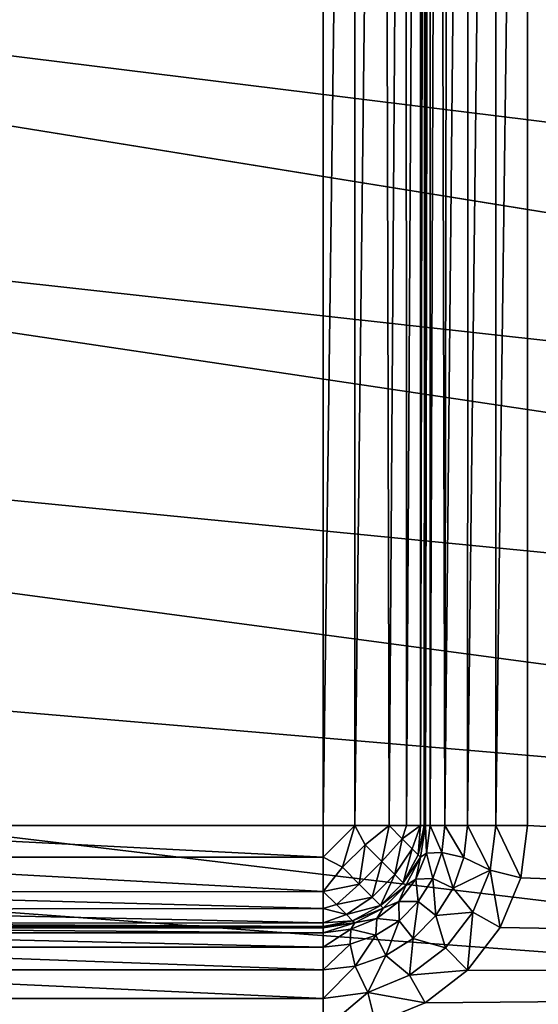
# Model space of a CAD drawing. Units: millimetres. Extents: x -66 to 88, y 0 to 112.
# Drawn here: x -28 to -27, y 11 to 12 of the extents above; entities that cross this region are included whole.
import ezdxf

# ---------------------------------------------------------------- set-up
doc = ezdxf.new("R2010")
doc.units = ezdxf.units.MM
doc.header["$LTSCALE"] = 81.481481
for name, color, linetype in [('110', 7, 'CONTINUOUS'), ('119', 7, 'CONTINUOUS'), ('120', 7, 'CONTINUOUS'), ('389', 7, 'CONTINUOUS'), ('390', 7, 'CONTINUOUS'), ('391', 7, 'CONTINUOUS'), ('392', 7, 'CONTINUOUS'), ('418', 7, 'CONTINUOUS'), ('531', 7, 'CONTINUOUS'), ('532', 7, 'CONTINUOUS'), ('533', 7, 'CONTINUOUS'), ('535', 7, 'CONTINUOUS'), ('645', 7, 'CONTINUOUS'), ('646', 7, 'CONTINUOUS'), ('647', 7, 'CONTINUOUS')]:
    doc.layers.add(name, color=color, linetype=linetype)

msp = doc.modelspace()

# ---------------------------------------------------------------- linework, layer by layer
at = {"layer": '110', "color": 7, "linetype": 'CONTINUOUS', "true_color": 0xf2c12d}
for points in [[(-27.29219, 16.15, -12.9), (-27.29219, 14.42324, -12.9), (-27.9, 10.85, -12.9), (-27.29219, 16.15, -12.9)], [(-27.9, 16.15, -12.9), (-27.29219, 16.15, -12.9), (-27.9, 10.85, -12.9), (-27.9, 16.15, -12.9)], [(-27.9, 10.85, -12.9), (-27.29219, 14.42324, -12.9), (-27.29219, 13.2155, -12.9), (-27.9, 10.85, -12.9)], [(-27.29219, 10.85, -12.9), (-27.9, 10.85, -12.9), (-27.29219, 13.2155, -12.9), (-27.29219, 10.85, -12.9)]]:
    msp.add_3dface(points, dxfattribs=at)
at = {"layer": '119', "color": 7, "linetype": 'CONTINUOUS', "true_color": 0xf2c12d}
for points in [[(-27.19219, 10.85, -12.8), (-27.19219, 13.2155, -12.8), (-27.19219, 10.85, -12.5), (-27.19219, 10.85, -12.8)], [(-27.19219, 10.85, -12.5), (-27.19219, 13.2155, -12.8), (-27.19219, 13.2155, -12.5), (-27.19219, 10.85, -12.5)]]:
    msp.add_3dface(points, dxfattribs=at)
at = {"layer": '120', "color": 7, "linetype": 'CONTINUOUS', "true_color": 0xf2c12d}
for points in [[(-27.9, 10.75, -12.8), (-27.29219, 10.75, -12.8), (-27.9, 10.75, -12.5), (-27.9, 10.75, -12.8)], [(-27.9, 10.75, -12.5), (-27.29219, 10.75, -12.8), (-27.29219, 10.75, -12.5), (-27.9, 10.75, -12.5)]]:
    msp.add_3dface(points, dxfattribs=at)
at = {"layer": '389', "color": 7, "linetype": 'CONTINUOUS', "true_color": 0xf2c12d}
for points in [[(-27.09219, 13.2155, -12.4), (-24.32606, 10.70198, -12.4), (-27.09219, 10.85, -12.4), (-27.09219, 13.2155, -12.4)], [(-20.64587, 10.78007, -12.4), (-34.81038, 8.83102, -12.4), (-21.15933, 11.00321, -12.4), (-20.64587, 10.78007, -12.4)], [(-21.15933, 11.00321, -12.4), (-34.81038, 8.83102, -12.4), (-23.35796, 10.65686, -12.4), (-21.15933, 11.00321, -12.4)], [(-11.12927, 10.7987, -12.4), (-34.81038, 8.83102, -12.4), (-11.13594, 10.85, -12.4), (-11.12927, 10.7987, -12.4)], [(-11.13594, 10.85, -12.4), (-34.81038, 8.83102, -12.4), (-14.90573, 10.65, -12.4), (-11.13594, 10.85, -12.4)], [(-15.70688, 10.7987, -12.4), (-34.81038, 8.83102, -12.4), (-15.71354, 10.85, -12.4), (-15.70688, 10.7987, -12.4)], [(-15.71354, 10.85, -12.4), (-34.81038, 8.83102, -12.4), (-18.83623, 10.65074, -12.4), (-15.71354, 10.85, -12.4)], [(-27.09219, 10.85, -12.4), (-24.32606, 10.70198, -12.4), (-27.09885, 10.7987, -12.4), (-27.09219, 10.85, -12.4)], [(-11.10922, 10.75026, -12.4), (-34.81038, 8.83102, -12.4), (-11.12927, 10.7987, -12.4), (-11.10922, 10.75026, -12.4)], [(-15.68682, 10.75026, -12.4), (-34.81038, 8.83102, -12.4), (-15.70688, 10.7987, -12.4), (-15.68682, 10.75026, -12.4)], [(-27.09885, 10.7987, -12.4), (-24.32606, 10.70198, -12.4), (-27.11891, 10.75026, -12.4), (-27.09885, 10.7987, -12.4)], [(-20.62354, 10.77191, -12.4), (-34.81038, 8.83102, -12.4), (-20.64587, 10.78007, -12.4), (-20.62354, 10.77191, -12.4)], [(-20.60041, 10.76645, -12.4), (-34.81038, 8.83102, -12.4), (-20.62354, 10.77191, -12.4), (-20.60041, 10.76645, -12.4)], [(-19.9475, 10.65296, -12.4), (-34.81038, 8.83102, -12.4), (-20.60041, 10.76645, -12.4), (-19.9475, 10.65296, -12.4)], [(-11.07734, 10.7086, -12.4), (-34.81038, 8.83102, -12.4), (-11.10922, 10.75026, -12.4), (-11.07734, 10.7086, -12.4)], [(-15.65495, 10.7086, -12.4), (-34.81038, 8.83102, -12.4), (-15.68682, 10.75026, -12.4), (-15.65495, 10.7086, -12.4)], [(-27.11891, 10.75026, -12.4), (-24.32606, 10.70198, -12.4), (-27.15079, 10.7086, -12.4), (-27.11891, 10.75026, -12.4)], [(-11.03568, 10.67673, -12.4), (-34.81038, 8.83102, -12.4), (-11.07734, 10.7086, -12.4), (-11.03568, 10.67673, -12.4)], [(-15.61328, 10.67673, -12.4), (-34.81038, 8.83102, -12.4), (-15.65495, 10.7086, -12.4), (-15.61328, 10.67673, -12.4)], [(-27.15079, 10.7086, -12.4), (-24.32606, 10.70198, -12.4), (-27.19245, 10.67672, -12.4), (-27.15079, 10.7086, -12.4)], [(-24.28599, 10.6737, -12.4), (-34.81038, 8.83102, -12.4), (-24.32606, 10.70198, -12.4), (-24.28599, 10.6737, -12.4)], [(-24.32606, 10.70198, -12.4), (-34.81038, 8.83102, -12.4), (-27.24089, 10.65667, -12.4), (-24.32606, 10.70198, -12.4)], [(-27.19245, 10.67672, -12.4), (-24.32606, 10.70198, -12.4), (-27.24089, 10.65667, -12.4), (-27.19245, 10.67672, -12.4)], [(-10.98723, 10.65666, -12.4), (-34.81038, 8.83102, -12.4), (-11.03568, 10.67673, -12.4), (-10.98723, 10.65666, -12.4)], [(-15.56484, 10.65666, -12.4), (-34.81038, 8.83102, -12.4), (-15.61328, 10.67673, -12.4), (-15.56484, 10.65666, -12.4)]]:
    msp.add_3dface(points, dxfattribs=at)
at = {"layer": '390', "color": 7, "linetype": 'CONTINUOUS', "true_color": 0xf2c12d}
for points in [[(-34.81038, 18.16898, 12.4), (-10.80001, 8.83094, 12.4), (-10.79999, 18.16906, 12.4), (-34.81038, 18.16898, 12.4)], [(-34.7072, 17.96065, 12.4), (-10.80001, 8.83094, 12.4), (-34.81038, 18.16898, 12.4), (-34.7072, 17.96065, 12.4)], [(-34.60987, 17.72625, 12.4), (-10.80001, 8.83094, 12.4), (-34.7072, 17.96065, 12.4), (-34.60987, 17.72625, 12.4)], [(-34.51882, 17.46455, 12.4), (-10.80001, 8.83094, 12.4), (-34.60987, 17.72625, 12.4), (-34.51882, 17.46455, 12.4)], [(-34.46042, 17.2691, 12.4), (-10.80001, 8.83094, 12.4), (-34.51882, 17.46455, 12.4), (-34.46042, 17.2691, 12.4)], [(-34.4345, 17.17407, 12.4), (-10.80001, 8.83094, 12.4), (-34.46042, 17.2691, 12.4), (-34.4345, 17.17407, 12.4)], [(-34.35736, 16.85299, 12.4), (-10.80001, 8.83094, 12.4), (-34.4345, 17.17407, 12.4), (-34.35736, 16.85299, 12.4)], [(-34.28786, 16.49902, 12.4), (-10.80001, 8.83094, 12.4), (-34.35736, 16.85299, 12.4), (-34.28786, 16.49902, 12.4)], [(-34.24601, 16.24339, 12.4), (-10.80001, 8.83094, 12.4), (-34.28786, 16.49902, 12.4), (-34.24601, 16.24339, 12.4)], [(-34.20791, 15.97124, 12.4), (-10.80001, 8.83094, 12.4), (-34.24601, 16.24339, 12.4), (-34.20791, 15.97124, 12.4)], [(-34.17381, 15.68105, 12.4), (-10.80001, 8.83094, 12.4), (-34.20791, 15.97124, 12.4), (-34.17381, 15.68105, 12.4)], [(-34.1438, 15.37214, 12.4), (-10.80001, 8.83094, 12.4), (-34.17381, 15.68105, 12.4), (-34.1438, 15.37214, 12.4)], [(-34.11819, 15.04268, 12.4), (-10.80001, 8.83094, 12.4), (-34.1438, 15.37214, 12.4), (-34.11819, 15.04268, 12.4)], [(-34.09735, 14.69171, 12.4), (-10.80001, 8.83094, 12.4), (-34.11819, 15.04268, 12.4), (-34.09735, 14.69171, 12.4)], [(-34.08495, 14.41397, 12.4), (-10.80001, 8.83094, 12.4), (-34.09735, 14.69171, 12.4), (-34.08495, 14.41397, 12.4)], [(-34.07584, 14.12291, 12.4), (-10.80001, 8.83094, 12.4), (-34.08495, 14.41397, 12.4), (-34.07584, 14.12291, 12.4)], [(-34.07021, 13.81818, 12.4), (-10.80001, 8.83094, 12.4), (-34.07584, 14.12291, 12.4), (-34.07021, 13.81818, 12.4)], [(-34.06795, 13.5, 12.4), (-10.80001, 8.83094, 12.4), (-34.07021, 13.81818, 12.4), (-34.06795, 13.5, 12.4)], [(-34.0703, 13.1775, 12.4), (-10.80001, 8.83094, 12.4), (-34.06795, 13.5, 12.4), (-34.0703, 13.1775, 12.4)], [(-34.07603, 12.8699, 12.4), (-10.80001, 8.83094, 12.4), (-34.0703, 13.1775, 12.4), (-34.07603, 12.8699, 12.4)], [(-34.08526, 12.57759, 12.4), (-10.80001, 8.83094, 12.4), (-34.07603, 12.8699, 12.4), (-34.08526, 12.57759, 12.4)], [(-34.09778, 12.2999, 12.4), (-10.80001, 8.83094, 12.4), (-34.08526, 12.57759, 12.4), (-34.09778, 12.2999, 12.4)], [(-34.11871, 11.9496, 12.4), (-10.80001, 8.83094, 12.4), (-34.09778, 12.2999, 12.4), (-34.11871, 11.9496, 12.4)], [(-34.14438, 11.62127, 12.4), (-10.80001, 8.83094, 12.4), (-34.11871, 11.9496, 12.4), (-34.14438, 11.62127, 12.4)], [(-34.17442, 11.31324, 12.4), (-10.80001, 8.83094, 12.4), (-34.14438, 11.62127, 12.4), (-34.17442, 11.31324, 12.4)], [(-34.20855, 11.02384, 12.4), (-10.80001, 8.83094, 12.4), (-34.17442, 11.31324, 12.4), (-34.20855, 11.02384, 12.4)], [(-34.2395, 10.80016, 12.4), (-10.80001, 8.83094, 12.4), (-34.20855, 11.02384, 12.4), (-34.2395, 10.80016, 12.4)], [(-34.24665, 10.75241, 12.4), (-10.80001, 8.83094, 12.4), (-34.2395, 10.80016, 12.4), (-34.24665, 10.75241, 12.4)], [(-34.28848, 10.49743, 12.4), (-10.80001, 8.83094, 12.4), (-34.24665, 10.75241, 12.4), (-34.28848, 10.49743, 12.4)]]:
    msp.add_3dface(points, dxfattribs=at)
at = {"layer": '391', "color": 7, "linetype": 'CONTINUOUS', "true_color": 0xf2c12d}
for points in [[(-10.8, 17.47493, -9.4), (-34.66611, 17.47489, -9.4), (-10.8, 9.52507, -9.4), (-10.8, 17.47493, -9.4)], [(-34.66611, 17.47489, -9.4), (-34.573, 17.27659, -9.4), (-10.8, 9.52507, -9.4), (-34.66611, 17.47489, -9.4)], [(-34.573, 17.27659, -9.4), (-34.48156, 17.04677, -9.4), (-10.8, 9.52507, -9.4), (-34.573, 17.27659, -9.4)], [(-34.48156, 17.04677, -9.4), (-34.3931, 16.78145, -9.4), (-10.8, 9.52507, -9.4), (-34.48156, 17.04677, -9.4)], [(-34.3931, 16.78145, -9.4), (-34.30933, 16.47714, -9.4), (-10.8, 9.52507, -9.4), (-34.3931, 16.78145, -9.4)], [(-34.30933, 16.47714, -9.4), (-34.23849, 16.16232, -9.4), (-10.8, 9.52507, -9.4), (-34.30933, 16.47714, -9.4)], [(-34.23849, 16.16232, -9.4), (-34.23273, 16.13358, -9.4), (-10.8, 9.52507, -9.4), (-34.23849, 16.16232, -9.4)], [(-34.23273, 16.13358, -9.4), (-34.16585, 15.75449, -9.4), (-10.8, 9.52507, -9.4), (-34.23273, 16.13358, -9.4)], [(-34.16585, 15.75449, -9.4), (-34.12748, 15.48415, -9.4), (-10.8, 9.52507, -9.4), (-34.16585, 15.75449, -9.4)], [(-34.12748, 15.48415, -9.4), (-34.09444, 15.20126, -9.4), (-10.8, 9.52507, -9.4), (-34.12748, 15.48415, -9.4)], [(-34.09444, 15.20126, -9.4), (-34.06686, 14.90769, -9.4), (-10.8, 9.52507, -9.4), (-34.09444, 15.20126, -9.4)], [(-34.06686, 14.90769, -9.4), (-34.04481, 14.605, -9.4), (-10.8, 9.52507, -9.4), (-34.06686, 14.90769, -9.4)], [(-34.04481, 14.605, -9.4), (-34.02833, 14.29522, -9.4), (-10.8, 9.52507, -9.4), (-34.04481, 14.605, -9.4)], [(-34.02833, 14.29522, -9.4), (-34.01735, 13.98046, -9.4), (-10.8, 9.52507, -9.4), (-34.02833, 14.29522, -9.4)], [(-34.01735, 13.98046, -9.4), (-34.01185, 13.66238, -9.4), (-10.8, 9.52507, -9.4), (-34.01735, 13.98046, -9.4)], [(-34.01185, 13.66238, -9.4), (-34.01181, 13.34277, -9.4), (-10.8, 9.52507, -9.4), (-34.01185, 13.66238, -9.4)], [(-34.01181, 13.34277, -9.4), (-34.01722, 13.02453, -9.4), (-10.8, 9.52507, -9.4), (-34.01181, 13.34277, -9.4)], [(-34.01722, 13.02453, -9.4), (-34.02812, 12.70958, -9.4), (-10.8, 9.52507, -9.4), (-34.01722, 13.02453, -9.4)], [(-34.02812, 12.70958, -9.4), (-34.04452, 12.39969, -9.4), (-10.8, 9.52507, -9.4), (-34.02812, 12.70958, -9.4)], [(-34.04452, 12.39969, -9.4), (-34.06647, 12.09701, -9.4), (-10.8, 9.52507, -9.4), (-34.04452, 12.39969, -9.4)], [(-34.06647, 12.09701, -9.4), (-34.09396, 11.80332, -9.4), (-10.8, 9.52507, -9.4), (-34.06647, 12.09701, -9.4)], [(-34.09396, 11.80332, -9.4), (-34.12693, 11.52013, -9.4), (-10.8, 9.52507, -9.4), (-34.09396, 11.80332, -9.4)], [(-34.12693, 11.52013, -9.4), (-34.16523, 11.24951, -9.4), (-10.8, 9.52507, -9.4), (-34.12693, 11.52013, -9.4)], [(-34.16523, 11.24951, -9.4), (-34.23195, 10.87032, -9.4), (-10.8, 9.52507, -9.4), (-34.16523, 11.24951, -9.4)], [(-34.23195, 10.87032, -9.4), (-34.23847, 10.83778, -9.4), (-10.8, 9.52507, -9.4), (-34.23195, 10.87032, -9.4)], [(-34.23847, 10.83778, -9.4), (-34.3085, 10.52622, -9.4), (-10.8, 9.52507, -9.4), (-34.23847, 10.83778, -9.4)]]:
    msp.add_3dface(points, dxfattribs=at)
at = {"layer": '392', "color": 7, "linetype": 'CONTINUOUS', "true_color": 0xf2c12d}
for points in [[(-34.57296, 9.7235, 9.4), (-10.8, 17.47493, 9.4), (-34.66611, 9.52511, 9.4), (-34.57296, 9.7235, 9.4)], [(-34.66611, 9.52511, 9.4), (-10.8, 17.47493, 9.4), (-10.8, 9.52507, 9.4), (-34.66611, 9.52511, 9.4)], [(-34.54492, 9.78988, 9.4), (-10.8, 17.47493, 9.4), (-34.57296, 9.7235, 9.4), (-34.54492, 9.78988, 9.4)], [(-34.48149, 9.95343, 9.4), (-10.8, 17.47493, 9.4), (-34.54492, 9.78988, 9.4), (-34.48149, 9.95343, 9.4)], [(-34.39291, 10.2192, 9.4), (-10.8, 17.47493, 9.4), (-34.48149, 9.95343, 9.4), (-34.39291, 10.2192, 9.4)], [(-34.30899, 10.52425, 9.4), (-10.8, 17.47493, 9.4), (-34.39291, 10.2192, 9.4), (-34.30899, 10.52425, 9.4)], [(-34.23769, 10.84163, 9.4), (-10.8, 17.47493, 9.4), (-34.30899, 10.52425, 9.4), (-34.23769, 10.84163, 9.4)], [(-34.23237, 10.86818, 9.4), (-10.8, 17.47493, 9.4), (-34.23769, 10.84163, 9.4), (-34.23237, 10.86818, 9.4)], [(-34.16558, 11.24724, 9.4), (-10.8, 17.47493, 9.4), (-34.23237, 10.86818, 9.4), (-34.16558, 11.24724, 9.4)], [(-34.12723, 11.51776, 9.4), (-10.8, 17.47493, 9.4), (-34.16558, 11.24724, 9.4), (-34.12723, 11.51776, 9.4)], [(-34.09421, 11.8009, 9.4), (-10.8, 17.47493, 9.4), (-34.12723, 11.51776, 9.4), (-34.09421, 11.8009, 9.4)]]:
    msp.add_3dface(points, dxfattribs=at)
at = {"layer": '418', "color": 7, "linetype": 'CONTINUOUS', "true_color": 0xf2c12d}
for points in [[(-27.19219, 10.85, -12.8), (-27.19219, 10.85, -12.5), (-27.19708, 10.8191, -12.5), (-27.19219, 10.85, -12.8)], [(-27.19705, 10.81919, -12.8), (-27.19219, 10.85, -12.8), (-27.19708, 10.8191, -12.5), (-27.19705, 10.81919, -12.8)], [(-27.21129, 10.79122, -12.5), (-27.21125, 10.79127, -12.8), (-27.19708, 10.8191, -12.5), (-27.21129, 10.79122, -12.5)], [(-27.21125, 10.79127, -12.8), (-27.19705, 10.81919, -12.8), (-27.19708, 10.8191, -12.5), (-27.21125, 10.79127, -12.8)], [(-27.23341, 10.7691, -12.5), (-27.23338, 10.76912, -12.8), (-27.21129, 10.79122, -12.5), (-27.23341, 10.7691, -12.5)], [(-27.23338, 10.76912, -12.8), (-27.21125, 10.79127, -12.8), (-27.21129, 10.79122, -12.5), (-27.23338, 10.76912, -12.8)], [(-27.26129, 10.75489, -12.8), (-27.23338, 10.76912, -12.8), (-27.26129, 10.75489, -12.5), (-27.26129, 10.75489, -12.8)], [(-27.26129, 10.75489, -12.5), (-27.23338, 10.76912, -12.8), (-27.23341, 10.7691, -12.5), (-27.26129, 10.75489, -12.5)], [(-27.29219, 10.75, -12.5), (-27.29219, 10.75, -12.8), (-27.26129, 10.75489, -12.8), (-27.29219, 10.75, -12.5)], [(-27.29219, 10.75, -12.5), (-27.26129, 10.75489, -12.8), (-27.26129, 10.75489, -12.5), (-27.29219, 10.75, -12.5)]]:
    msp.add_3dface(points, dxfattribs=at)
at = {"layer": '531', "color": 7, "linetype": 'CONTINUOUS', "true_color": 0xf2c12d}
for points in [[(-27.9, 10.75, -12.5), (-27.29219, 10.75, -12.5), (-27.29219, 10.74513, -12.46919), (-27.9, 10.75, -12.5)], [(-27.9, 10.75, -12.5), (-27.29219, 10.74513, -12.46919), (-27.9, 10.74513, -12.46919), (-27.9, 10.75, -12.5)], [(-27.29219, 10.74513, -12.46919), (-27.29219, 10.73094, -12.44127), (-27.9, 10.74513, -12.46919), (-27.29219, 10.74513, -12.46919)], [(-27.9, 10.74513, -12.46919), (-27.29219, 10.73094, -12.44127), (-27.9, 10.73094, -12.44127), (-27.9, 10.74513, -12.46919)], [(-27.29219, 10.73094, -12.44127), (-27.29219, 10.7088, -12.41912), (-27.9, 10.73094, -12.44127), (-27.29219, 10.73094, -12.44127)], [(-27.9, 10.73094, -12.44127), (-27.29219, 10.7088, -12.41912), (-27.9, 10.7088, -12.41912), (-27.9, 10.73094, -12.44127)], [(-27.29219, 10.7088, -12.41912), (-27.29219, 10.6809, -12.40489), (-27.9, 10.7088, -12.41912), (-27.29219, 10.7088, -12.41912)], [(-27.9, 10.7088, -12.41912), (-27.29219, 10.6809, -12.40489), (-27.9, 10.6809, -12.40489), (-27.9, 10.7088, -12.41912)], [(-27.29219, 10.65, -12.4), (-27.9, 10.65, -12.4), (-27.9, 10.6809, -12.40489), (-27.29219, 10.65, -12.4)], [(-27.29219, 10.6809, -12.40489), (-27.29219, 10.65, -12.4), (-27.9, 10.6809, -12.40489), (-27.29219, 10.6809, -12.40489)]]:
    msp.add_3dface(points, dxfattribs=at)
at = {"layer": '532', "color": 7, "linetype": 'CONTINUOUS', "true_color": 0xf2c12d}
for points in [[(-27.19708, 10.8191, -12.5), (-27.19219, 10.85, -12.5), (-27.1909, 10.82286, -12.46919), (-27.19708, 10.8191, -12.5)], [(-27.19219, 10.85, -12.5), (-27.18732, 10.85, -12.46919), (-27.1909, 10.82286, -12.46919), (-27.19219, 10.85, -12.5)], [(-27.18732, 10.85, -12.46919), (-27.17611, 10.82351, -12.44127), (-27.1909, 10.82286, -12.46919), (-27.18732, 10.85, -12.46919)], [(-27.18732, 10.85, -12.46919), (-27.17313, 10.85, -12.44127), (-27.17611, 10.82351, -12.44127), (-27.18732, 10.85, -12.46919)], [(-27.17313, 10.85, -12.44127), (-27.15453, 10.81858, -12.41912), (-27.17611, 10.82351, -12.44127), (-27.17313, 10.85, -12.44127)], [(-27.17313, 10.85, -12.44127), (-27.15099, 10.85, -12.41912), (-27.15453, 10.81858, -12.41912), (-27.17313, 10.85, -12.44127)], [(-27.15099, 10.85, -12.41912), (-27.12885, 10.80623, -12.40489), (-27.15453, 10.81858, -12.41912), (-27.15099, 10.85, -12.41912)], [(-27.15099, 10.85, -12.41912), (-27.12309, 10.85, -12.40489), (-27.12885, 10.80623, -12.40489), (-27.15099, 10.85, -12.41912)], [(-27.12309, 10.85, -12.40489), (-27.09885, 10.7987, -12.4), (-27.12885, 10.80623, -12.40489), (-27.12309, 10.85, -12.40489)], [(-27.09219, 10.85, -12.4), (-27.09885, 10.7987, -12.4), (-27.12309, 10.85, -12.40489), (-27.09219, 10.85, -12.4)], [(-27.19708, 10.8191, -12.5), (-27.1909, 10.82286, -12.46919), (-27.20137, 10.79757, -12.46919), (-27.19708, 10.8191, -12.5)], [(-27.1909, 10.82286, -12.46919), (-27.18492, 10.79834, -12.44127), (-27.20137, 10.79757, -12.46919), (-27.1909, 10.82286, -12.46919)], [(-27.17611, 10.82351, -12.44127), (-27.18492, 10.79834, -12.44127), (-27.1909, 10.82286, -12.46919), (-27.17611, 10.82351, -12.44127)], [(-27.17611, 10.82351, -12.44127), (-27.16497, 10.78874, -12.41912), (-27.18492, 10.79834, -12.44127), (-27.17611, 10.82351, -12.44127)], [(-27.15453, 10.81858, -12.41912), (-27.16497, 10.78874, -12.41912), (-27.17611, 10.82351, -12.44127), (-27.15453, 10.81858, -12.41912)], [(-27.21129, 10.79122, -12.5), (-27.19708, 10.8191, -12.5), (-27.20137, 10.79757, -12.46919), (-27.21129, 10.79122, -12.5)], [(-27.15453, 10.81858, -12.41912), (-27.12885, 10.80623, -12.40489), (-27.16497, 10.78874, -12.41912), (-27.15453, 10.81858, -12.41912)], [(-27.12885, 10.80623, -12.40489), (-27.14574, 10.76545, -12.40489), (-27.16497, 10.78874, -12.41912), (-27.12885, 10.80623, -12.40489)], [(-27.12885, 10.80623, -12.40489), (-27.11891, 10.75026, -12.4), (-27.14574, 10.76545, -12.40489), (-27.12885, 10.80623, -12.40489)], [(-27.09885, 10.7987, -12.4), (-27.11891, 10.75026, -12.4), (-27.12885, 10.80623, -12.40489), (-27.09885, 10.7987, -12.4)], [(-27.23341, 10.7691, -12.5), (-27.21129, 10.79122, -12.5), (-27.21804, 10.77585, -12.46919), (-27.23341, 10.7691, -12.5)], [(-27.21129, 10.79122, -12.5), (-27.20137, 10.79757, -12.46919), (-27.21804, 10.77585, -12.46919), (-27.21129, 10.79122, -12.5)], [(-27.20137, 10.79757, -12.46919), (-27.1991, 10.77577, -12.44127), (-27.21804, 10.77585, -12.46919), (-27.20137, 10.79757, -12.46919)], [(-27.18492, 10.79834, -12.44127), (-27.1991, 10.77577, -12.44127), (-27.20137, 10.79757, -12.46919), (-27.18492, 10.79834, -12.44127)], [(-27.18492, 10.79834, -12.44127), (-27.1818, 10.76197, -12.41912), (-27.1991, 10.77577, -12.44127), (-27.18492, 10.79834, -12.44127)], [(-27.16497, 10.78874, -12.41912), (-27.1818, 10.76197, -12.41912), (-27.18492, 10.79834, -12.44127), (-27.16497, 10.78874, -12.41912)], [(-27.16497, 10.78874, -12.41912), (-27.14574, 10.76545, -12.40489), (-27.1818, 10.76197, -12.41912), (-27.16497, 10.78874, -12.41912)], [(-27.23341, 10.7691, -12.5), (-27.21804, 10.77585, -12.46919), (-27.23975, 10.75918, -12.46919), (-27.23341, 10.7691, -12.5)], [(-27.21804, 10.77585, -12.46919), (-27.21795, 10.75691, -12.44127), (-27.23975, 10.75918, -12.46919), (-27.21804, 10.77585, -12.46919)], [(-27.1991, 10.77577, -12.44127), (-27.21795, 10.75691, -12.44127), (-27.21804, 10.77585, -12.46919), (-27.1991, 10.77577, -12.44127)], [(-27.1991, 10.77577, -12.44127), (-27.20415, 10.73961, -12.41912), (-27.21795, 10.75691, -12.44127), (-27.1991, 10.77577, -12.44127)], [(-27.1818, 10.76197, -12.41912), (-27.20415, 10.73961, -12.41912), (-27.1991, 10.77577, -12.44127), (-27.1818, 10.76197, -12.41912)], [(-27.26129, 10.75489, -12.5), (-27.23341, 10.7691, -12.5), (-27.23975, 10.75918, -12.46919), (-27.26129, 10.75489, -12.5)], [(-27.1818, 10.76197, -12.41912), (-27.17262, 10.73043, -12.40489), (-27.20415, 10.73961, -12.41912), (-27.1818, 10.76197, -12.41912)], [(-27.14574, 10.76545, -12.40489), (-27.17262, 10.73043, -12.40489), (-27.1818, 10.76197, -12.41912), (-27.14574, 10.76545, -12.40489)], [(-27.14574, 10.76545, -12.40489), (-27.15079, 10.7086, -12.4), (-27.17262, 10.73043, -12.40489), (-27.14574, 10.76545, -12.40489)], [(-27.11891, 10.75026, -12.4), (-27.15079, 10.7086, -12.4), (-27.14574, 10.76545, -12.40489), (-27.11891, 10.75026, -12.4)], [(-27.29219, 10.75, -12.5), (-27.26129, 10.75489, -12.5), (-27.29219, 10.74513, -12.46919), (-27.29219, 10.75, -12.5)], [(-27.26129, 10.75489, -12.5), (-27.26505, 10.74871, -12.46919), (-27.29219, 10.74513, -12.46919), (-27.26129, 10.75489, -12.5)], [(-27.26129, 10.75489, -12.5), (-27.23975, 10.75918, -12.46919), (-27.26505, 10.74871, -12.46919), (-27.26129, 10.75489, -12.5)], [(-27.23975, 10.75918, -12.46919), (-27.24053, 10.74273, -12.44127), (-27.26505, 10.74871, -12.46919), (-27.23975, 10.75918, -12.46919)], [(-27.21795, 10.75691, -12.44127), (-27.24053, 10.74273, -12.44127), (-27.23975, 10.75918, -12.46919), (-27.21795, 10.75691, -12.44127)], [(-27.21795, 10.75691, -12.44127), (-27.23092, 10.72279, -12.41912), (-27.24053, 10.74273, -12.44127), (-27.21795, 10.75691, -12.44127)], [(-27.20415, 10.73961, -12.41912), (-27.23092, 10.72279, -12.41912), (-27.21795, 10.75691, -12.44127), (-27.20415, 10.73961, -12.41912)], [(-27.26569, 10.73392, -12.44127), (-27.29219, 10.73094, -12.44127), (-27.26505, 10.74871, -12.46919), (-27.26569, 10.73392, -12.44127)], [(-27.26505, 10.74871, -12.46919), (-27.29219, 10.73094, -12.44127), (-27.29219, 10.74513, -12.46919), (-27.26505, 10.74871, -12.46919)], [(-27.24053, 10.74273, -12.44127), (-27.26569, 10.73392, -12.44127), (-27.26505, 10.74871, -12.46919), (-27.24053, 10.74273, -12.44127)], [(-27.24053, 10.74273, -12.44127), (-27.26077, 10.71234, -12.41912), (-27.26569, 10.73392, -12.44127), (-27.24053, 10.74273, -12.44127)], [(-27.23092, 10.72279, -12.41912), (-27.26077, 10.71234, -12.41912), (-27.24053, 10.74273, -12.44127), (-27.23092, 10.72279, -12.41912)], [(-27.26077, 10.71234, -12.41912), (-27.29219, 10.7088, -12.41912), (-27.26569, 10.73392, -12.44127), (-27.26077, 10.71234, -12.41912)], [(-27.26569, 10.73392, -12.44127), (-27.29219, 10.7088, -12.41912), (-27.29219, 10.73094, -12.44127), (-27.26569, 10.73392, -12.44127)], [(-27.20415, 10.73961, -12.41912), (-27.20764, 10.70356, -12.40489), (-27.23092, 10.72279, -12.41912), (-27.20415, 10.73961, -12.41912)], [(-27.17262, 10.73043, -12.40489), (-27.20764, 10.70356, -12.40489), (-27.20415, 10.73961, -12.41912), (-27.17262, 10.73043, -12.40489)], [(-27.17262, 10.73043, -12.40489), (-27.15079, 10.7086, -12.4), (-27.20764, 10.70356, -12.40489), (-27.17262, 10.73043, -12.40489)], [(-27.23092, 10.72279, -12.41912), (-27.24842, 10.68666, -12.40489), (-27.26077, 10.71234, -12.41912), (-27.23092, 10.72279, -12.41912)], [(-27.20764, 10.70356, -12.40489), (-27.24842, 10.68666, -12.40489), (-27.23092, 10.72279, -12.41912), (-27.20764, 10.70356, -12.40489)], [(-27.24842, 10.68666, -12.40489), (-27.29219, 10.6809, -12.40489), (-27.26077, 10.71234, -12.41912), (-27.24842, 10.68666, -12.40489)], [(-27.26077, 10.71234, -12.41912), (-27.29219, 10.6809, -12.40489), (-27.29219, 10.7088, -12.41912), (-27.26077, 10.71234, -12.41912)], [(-27.15079, 10.7086, -12.4), (-27.19245, 10.67672, -12.4), (-27.20764, 10.70356, -12.40489), (-27.15079, 10.7086, -12.4)], [(-27.20764, 10.70356, -12.40489), (-27.19245, 10.67672, -12.4), (-27.24842, 10.68666, -12.40489), (-27.20764, 10.70356, -12.40489)], [(-27.24089, 10.65667, -12.4), (-27.29219, 10.65, -12.4), (-27.24842, 10.68666, -12.40489), (-27.24089, 10.65667, -12.4)], [(-27.24842, 10.68666, -12.40489), (-27.29219, 10.65, -12.4), (-27.29219, 10.6809, -12.40489), (-27.24842, 10.68666, -12.40489)], [(-27.19245, 10.67672, -12.4), (-27.24089, 10.65667, -12.4), (-27.24842, 10.68666, -12.40489), (-27.19245, 10.67672, -12.4)]]:
    msp.add_3dface(points, dxfattribs=at)
at = {"layer": '533', "color": 7, "linetype": 'CONTINUOUS', "true_color": 0xf2c12d}
for points in [[(-27.19219, 10.85, -12.5), (-27.19219, 13.2155, -12.5), (-27.18781, 13.2155, -12.47075), (-27.19219, 10.85, -12.5)], [(-27.19219, 10.85, -12.5), (-27.18781, 13.2155, -12.47075), (-27.18732, 10.85, -12.46919), (-27.19219, 10.85, -12.5)], [(-27.18781, 13.2155, -12.47075), (-27.17912, 13.2155, -12.45058), (-27.18732, 10.85, -12.46919), (-27.18781, 13.2155, -12.47075)], [(-27.18732, 10.85, -12.46919), (-27.17912, 13.2155, -12.45058), (-27.17313, 10.85, -12.44127), (-27.18732, 10.85, -12.46919)], [(-27.17912, 13.2155, -12.45058), (-27.16919, 13.2155, -12.43619), (-27.17313, 10.85, -12.44127), (-27.17912, 13.2155, -12.45058)], [(-27.16919, 13.2155, -12.43619), (-27.14971, 13.2155, -12.4182), (-27.17313, 10.85, -12.44127), (-27.16919, 13.2155, -12.43619)], [(-27.17313, 10.85, -12.44127), (-27.14971, 13.2155, -12.4182), (-27.15099, 10.85, -12.41912), (-27.17313, 10.85, -12.44127)], [(-27.14971, 13.2155, -12.4182), (-27.12363, 13.2155, -12.40507), (-27.15099, 10.85, -12.41912), (-27.14971, 13.2155, -12.4182)], [(-27.15099, 10.85, -12.41912), (-27.12363, 13.2155, -12.40507), (-27.12309, 10.85, -12.40489), (-27.15099, 10.85, -12.41912)], [(-27.12363, 13.2155, -12.40507), (-27.09219, 13.2155, -12.4), (-27.12309, 10.85, -12.40489), (-27.12363, 13.2155, -12.40507)], [(-27.09219, 13.2155, -12.4), (-27.09219, 10.85, -12.4), (-27.12309, 10.85, -12.40489), (-27.09219, 13.2155, -12.4)]]:
    msp.add_3dface(points, dxfattribs=at)
at = {"layer": '535', "color": 7, "linetype": 'CONTINUOUS', "true_color": 0xf2c12d}
msp.add_3dface([(-24.32606, 10.70198, -12.4), (-27.09219, 13.2155, -12.4), (-27.07108, 13.23873, -12.40505), (-24.32606, 10.70198, -12.4)], dxfattribs=at)
at = {"layer": '645', "color": 7, "linetype": 'CONTINUOUS', "true_color": 0xf2c12d}
for points in [[(-27.9, 10.85, -12.9), (-27.29219, 10.85, -12.9), (-27.29219, 10.81897, -12.89506), (-27.9, 10.85, -12.9)], [(-27.9, 10.85, -12.9), (-27.29219, 10.81897, -12.89506), (-27.9, 10.8189, -12.89504), (-27.9, 10.85, -12.9)], [(-27.29219, 10.81897, -12.89506), (-27.29219, 10.78546, -12.87639), (-27.9, 10.8189, -12.89504), (-27.29219, 10.81897, -12.89506)], [(-27.9, 10.8189, -12.89504), (-27.29219, 10.78546, -12.87639), (-27.9, 10.78527, -12.87622), (-27.9, 10.8189, -12.89504)], [(-27.29219, 10.78546, -12.87639), (-27.29219, 10.76881, -12.85837), (-27.9, 10.78527, -12.87622), (-27.29219, 10.78546, -12.87639)], [(-27.9, 10.78527, -12.87622), (-27.29219, 10.76881, -12.85837), (-27.9, 10.76835, -12.85774), (-27.9, 10.78527, -12.87622)], [(-27.29219, 10.76881, -12.85837), (-27.29219, 10.75473, -12.83039), (-27.9, 10.76835, -12.85774), (-27.29219, 10.76881, -12.85837)], [(-27.9, 10.76835, -12.85774), (-27.29219, 10.75473, -12.83039), (-27.9, 10.75462, -12.83004), (-27.9, 10.76835, -12.85774)], [(-27.29219, 10.75473, -12.83039), (-27.29219, 10.75118, -12.81531), (-27.9, 10.75462, -12.83004), (-27.29219, 10.75473, -12.83039)], [(-27.9, 10.75462, -12.83004), (-27.29219, 10.75118, -12.81531), (-27.9, 10.75115, -12.81513), (-27.9, 10.75462, -12.83004)], [(-27.29219, 10.75118, -12.81531), (-27.29219, 10.75, -12.8), (-27.9, 10.75115, -12.81513), (-27.29219, 10.75118, -12.81531)], [(-27.29219, 10.75, -12.8), (-27.9, 10.75, -12.8), (-27.9, 10.75115, -12.81513), (-27.29219, 10.75, -12.8)]]:
    msp.add_3dface(points, dxfattribs=at)
at = {"layer": '646', "color": 7, "linetype": 'CONTINUOUS', "true_color": 0xf2c12d}
for points in [[(-27.29219, 10.85, -12.9), (-27.26109, 10.85, -12.89504), (-27.29219, 10.81897, -12.89506), (-27.29219, 10.85, -12.9)], [(-27.29219, 10.81897, -12.89506), (-27.26109, 10.85, -12.89504), (-27.27339, 10.80913, -12.88931), (-27.29219, 10.81897, -12.89506)], [(-27.26109, 10.85, -12.89504), (-27.25121, 10.83123, -12.88927), (-27.27339, 10.80913, -12.88931), (-27.26109, 10.85, -12.89504)], [(-27.26109, 10.85, -12.89504), (-27.22746, 10.85, -12.87622), (-27.25121, 10.83123, -12.88927), (-27.26109, 10.85, -12.89504)], [(-27.25121, 10.83123, -12.88927), (-27.22746, 10.85, -12.87622), (-27.23481, 10.81484, -12.87397), (-27.25121, 10.83123, -12.88927)], [(-27.22746, 10.85, -12.87622), (-27.21477, 10.83691, -12.86193), (-27.23481, 10.81484, -12.87397), (-27.22746, 10.85, -12.87622)], [(-27.22746, 10.85, -12.87622), (-27.21054, 10.85, -12.85774), (-27.21477, 10.83691, -12.86193), (-27.22746, 10.85, -12.87622)], [(-27.21054, 10.85, -12.85774), (-27.19681, 10.85, -12.83004), (-27.21477, 10.83691, -12.86193), (-27.21054, 10.85, -12.85774)], [(-27.21477, 10.83691, -12.86193), (-27.19681, 10.85, -12.83004), (-27.20515, 10.82728, -12.84368), (-27.21477, 10.83691, -12.86193)], [(-27.20515, 10.82728, -12.84368), (-27.19681, 10.85, -12.83004), (-27.19911, 10.82125, -12.82258), (-27.20515, 10.82728, -12.84368)], [(-27.19219, 10.85, -12.8), (-27.19705, 10.81919, -12.8), (-27.19911, 10.82125, -12.82258), (-27.19219, 10.85, -12.8)], [(-27.19334, 10.85, -12.81513), (-27.19219, 10.85, -12.8), (-27.19911, 10.82125, -12.82258), (-27.19334, 10.85, -12.81513)], [(-27.19681, 10.85, -12.83004), (-27.19334, 10.85, -12.81513), (-27.19911, 10.82125, -12.82258), (-27.19681, 10.85, -12.83004)], [(-27.27339, 10.80913, -12.88931), (-27.25121, 10.83123, -12.88927), (-27.25698, 10.79271, -12.87402), (-27.27339, 10.80913, -12.88931)], [(-27.25121, 10.83123, -12.88927), (-27.23481, 10.81484, -12.87397), (-27.25698, 10.79271, -12.87402), (-27.25121, 10.83123, -12.88927)], [(-27.23481, 10.81484, -12.87397), (-27.21477, 10.83691, -12.86193), (-27.22208, 10.8021, -12.85283), (-27.23481, 10.81484, -12.87397)], [(-27.21477, 10.83691, -12.86193), (-27.20515, 10.82728, -12.84368), (-27.22208, 10.8021, -12.85283), (-27.21477, 10.83691, -12.86193)], [(-27.22208, 10.8021, -12.85283), (-27.20515, 10.82728, -12.84368), (-27.21401, 10.79403, -12.8275), (-27.22208, 10.8021, -12.85283)], [(-27.20515, 10.82728, -12.84368), (-27.19911, 10.82125, -12.82258), (-27.21401, 10.79403, -12.8275), (-27.20515, 10.82728, -12.84368)], [(-27.19911, 10.82125, -12.82258), (-27.19705, 10.81919, -12.8), (-27.21401, 10.79403, -12.8275), (-27.19911, 10.82125, -12.82258)], [(-27.29219, 10.81897, -12.89506), (-27.27339, 10.80913, -12.88931), (-27.29219, 10.78546, -12.87639), (-27.29219, 10.81897, -12.89506)], [(-27.25698, 10.79271, -12.87402), (-27.23481, 10.81484, -12.87397), (-27.24423, 10.77996, -12.85286), (-27.25698, 10.79271, -12.87402)], [(-27.23481, 10.81484, -12.87397), (-27.22208, 10.8021, -12.85283), (-27.24423, 10.77996, -12.85286), (-27.23481, 10.81484, -12.87397)], [(-27.19705, 10.81919, -12.8), (-27.21125, 10.79127, -12.8), (-27.21401, 10.79403, -12.8275), (-27.19705, 10.81919, -12.8)], [(-27.27339, 10.80913, -12.88931), (-27.25698, 10.79271, -12.87402), (-27.29219, 10.78546, -12.87639), (-27.27339, 10.80913, -12.88931)], [(-27.24423, 10.77996, -12.85286), (-27.22208, 10.8021, -12.85283), (-27.23615, 10.77188, -12.82752), (-27.24423, 10.77996, -12.85286)], [(-27.22208, 10.8021, -12.85283), (-27.21401, 10.79403, -12.8275), (-27.23615, 10.77188, -12.82752), (-27.22208, 10.8021, -12.85283)], [(-27.29219, 10.78546, -12.87639), (-27.25698, 10.79271, -12.87402), (-27.27906, 10.77267, -12.86203), (-27.29219, 10.78546, -12.87639)], [(-27.25698, 10.79271, -12.87402), (-27.24423, 10.77996, -12.85286), (-27.27906, 10.77267, -12.86203), (-27.25698, 10.79271, -12.87402)], [(-27.21401, 10.79403, -12.8275), (-27.21125, 10.79127, -12.8), (-27.23615, 10.77188, -12.82752), (-27.21401, 10.79403, -12.8275)], [(-27.21125, 10.79127, -12.8), (-27.23338, 10.76912, -12.8), (-27.23615, 10.77188, -12.82752), (-27.21125, 10.79127, -12.8)], [(-27.29219, 10.78546, -12.87639), (-27.27906, 10.77267, -12.86203), (-27.29219, 10.76881, -12.85837), (-27.29219, 10.78546, -12.87639)], [(-27.27906, 10.77267, -12.86203), (-27.26941, 10.76302, -12.84376), (-27.29219, 10.76881, -12.85837), (-27.27906, 10.77267, -12.86203)], [(-27.27906, 10.77267, -12.86203), (-27.24423, 10.77996, -12.85286), (-27.26941, 10.76302, -12.84376), (-27.27906, 10.77267, -12.86203)], [(-27.24423, 10.77996, -12.85286), (-27.23615, 10.77188, -12.82752), (-27.26941, 10.76302, -12.84376), (-27.24423, 10.77996, -12.85286)], [(-27.26941, 10.76302, -12.84376), (-27.23615, 10.77188, -12.82752), (-27.26335, 10.75696, -12.82262), (-27.26941, 10.76302, -12.84376)], [(-27.23615, 10.77188, -12.82752), (-27.23338, 10.76912, -12.8), (-27.26335, 10.75696, -12.82262), (-27.23615, 10.77188, -12.82752)], [(-27.29219, 10.76881, -12.85837), (-27.26941, 10.76302, -12.84376), (-27.29219, 10.75473, -12.83039), (-27.29219, 10.76881, -12.85837)], [(-27.26941, 10.76302, -12.84376), (-27.26335, 10.75696, -12.82262), (-27.29219, 10.75473, -12.83039), (-27.26941, 10.76302, -12.84376)], [(-27.23338, 10.76912, -12.8), (-27.26129, 10.75489, -12.8), (-27.26335, 10.75696, -12.82262), (-27.23338, 10.76912, -12.8)], [(-27.26335, 10.75696, -12.82262), (-27.26129, 10.75489, -12.8), (-27.29219, 10.75118, -12.81531), (-27.26335, 10.75696, -12.82262)], [(-27.29219, 10.75473, -12.83039), (-27.26335, 10.75696, -12.82262), (-27.29219, 10.75118, -12.81531), (-27.29219, 10.75473, -12.83039)], [(-27.26129, 10.75489, -12.8), (-27.29219, 10.75, -12.8), (-27.29219, 10.75118, -12.81531), (-27.26129, 10.75489, -12.8)]]:
    msp.add_3dface(points, dxfattribs=at)
at = {"layer": '647', "color": 7, "linetype": 'CONTINUOUS', "true_color": 0xf2c12d}
for points in [[(-27.29219, 10.85, -12.9), (-27.29219, 13.2155, -12.9), (-27.26129, 13.2155, -12.89511), (-27.29219, 10.85, -12.9)], [(-27.29219, 10.85, -12.9), (-27.26129, 13.2155, -12.89511), (-27.26109, 10.85, -12.89504), (-27.29219, 10.85, -12.9)], [(-27.26129, 13.2155, -12.89511), (-27.23338, 13.2155, -12.88088), (-27.26109, 10.85, -12.89504), (-27.26129, 13.2155, -12.89511)], [(-27.26109, 10.85, -12.89504), (-27.23338, 13.2155, -12.88088), (-27.22746, 10.85, -12.87622), (-27.26109, 10.85, -12.89504)], [(-27.23338, 13.2155, -12.88088), (-27.21125, 13.2155, -12.85873), (-27.22746, 10.85, -12.87622), (-27.23338, 13.2155, -12.88088)], [(-27.22746, 10.85, -12.87622), (-27.21125, 13.2155, -12.85873), (-27.21054, 10.85, -12.85774), (-27.22746, 10.85, -12.87622)], [(-27.21125, 13.2155, -12.85873), (-27.19705, 13.2155, -12.83081), (-27.21054, 10.85, -12.85774), (-27.21125, 13.2155, -12.85873)], [(-27.21054, 10.85, -12.85774), (-27.19705, 13.2155, -12.83081), (-27.19681, 10.85, -12.83004), (-27.21054, 10.85, -12.85774)], [(-27.19705, 13.2155, -12.83081), (-27.19219, 13.2155, -12.8), (-27.19681, 10.85, -12.83004), (-27.19705, 13.2155, -12.83081)], [(-27.19681, 10.85, -12.83004), (-27.19219, 13.2155, -12.8), (-27.19334, 10.85, -12.81513), (-27.19681, 10.85, -12.83004)], [(-27.19219, 13.2155, -12.8), (-27.19219, 10.85, -12.8), (-27.19334, 10.85, -12.81513), (-27.19219, 13.2155, -12.8)]]:
    msp.add_3dface(points, dxfattribs=at)

doc.saveas('drawing.dxf')
